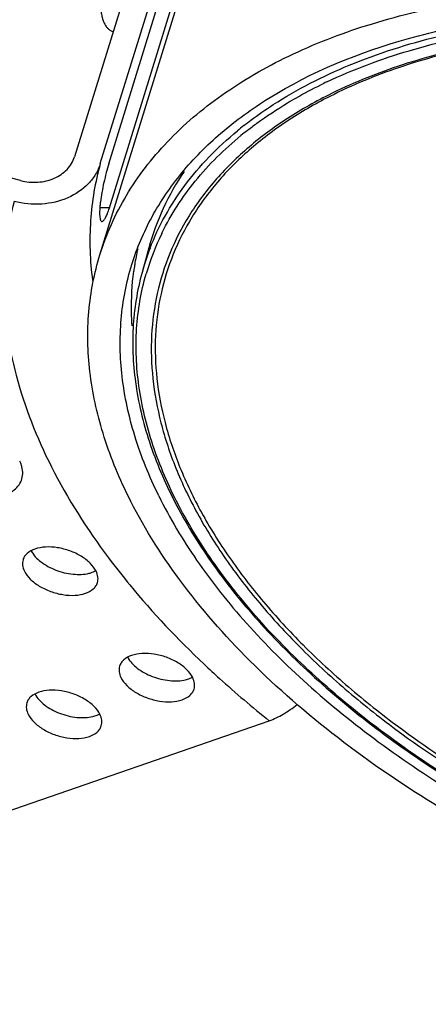
# Model space of a CAD drawing. Units: millimetres. Extents: x 21269 to 24125, y 1199 to 8254.
# Drawn here: x 23699 to 23717, y 3983 to 4028 of the extents above; entities that cross this region are included whole.
import ezdxf

# ---------------------------------------------------------------- set-up
doc = ezdxf.new("R2010")
doc.units = ezdxf.units.MM
doc.layers.add('02___PRT_ALL_AXES', color=7, linetype='Continuous')
doc.layers.add('06___PRT_ALL_SURFS', color=7, linetype='Continuous')

msp = doc.modelspace()

# ---------------------------------------------------------------- linework, layer by layer
at = {"color": 7, "linetype": 'Continuous'}
for p, q in [((23702.534, 4016.982), (23709.796, 4040.482)), ((23712.865, 4024.104), (23712.864, 4024.103)), ((23705.31, 4017.938), (23705.332, 4017.982)), ((23705.315, 4017.937), (23705.332, 4017.982)), ((23704.731, 4017.295), (23704.426, 4016.184)), ((23715.38, 3995.405), (23715.337, 3995.437)), ((23715.38, 3995.405), (23715.339, 3995.438))]:
    msp.add_line(p, q, dxfattribs=at)
for centre, radius, start, end in [((23722.214, 4004.827), 22.071, 115.4589, 116.22), ((23718.998, 4010.099), 16.157, 128.2348, 129.5435), ((23719.097, 4009.877), 16.124, 128.0526, 129.3656), ((23715.53, 4012.966), 11.365, 154.0525, 163.9134), ((23715.423, 4013.166), 11.404, 158.8949, 164.6519), ((23715.671, 4014.737), 11.714, 167.6132, 171.1962), ((23715.812, 4014.714), 11.858, 171.1929, 172.6245)]:
    msp.add_arc(centre, radius, start, end, dxfattribs=at)
for points, knots in [([(23702.997, 4031.108), (23702.969, 4031.019), (23702.916, 4030.834), (23702.819, 4030.445), (23702.716, 4029.936), (23702.64, 4029.419), (23702.597, 4029.011), (23702.576, 4028.722), (23702.566, 4028.45), (23702.568, 4028.198), (23702.581, 4027.966), (23702.61, 4027.751), (23702.659, 4027.544), (23702.73, 4027.376), (23702.815, 4027.246), (23702.899, 4027.15), (23703.003, 4027.066), (23703.082, 4027.021), (23703.125, 4027.003)], [0, 0, 0, 0, 0.064405, 0.132755, 0.276921, 0.422753, 0.493086, 0.560126, 0.622939, 0.680917, 0.734, 0.783048, 0.830464, 0.88055, 0.908038, 0.937339, 0.968152, 1, 1, 1, 1]), ([(23710.117, 4024.019), (23712.048, 4025.224), (23715.394, 4026.577), (23720.187, 4027.605), (23724.221, 4028.033), (23728.483, 4028.08), (23734.447, 4027.631), (23741.98, 4026.131), (23749.238, 4023.518), (23754.686, 4020.804), (23758.449, 4018.528), (23761.851, 4016.037), (23764.836, 4013.373), (23767.35, 4010.581), (23768.735, 4008.592), (23769.326, 4007.589)], [0, 0, 0, 0, 0.102929, 0.160424, 0.221585, 0.285957, 0.352942, 0.491759, 0.631835, 0.700349, 0.76678, 0.830446, 0.89078, 0.947366, 1, 1, 1, 1]), ([(23710.324, 4023.735), (23711.399, 4024.43), (23713.806, 4025.656), (23717.828, 4026.93), (23722.325, 4027.701), (23725.477, 4027.862), (23727.104, 4027.862)], [0, 0, 0, 0, 0.219681, 0.460129, 0.720929, 1, 1, 1, 1]), ([(23712.726, 4024.755), (23713.919, 4025.323), (23716.512, 4026.288), (23719.212, 4026.876), (23720.628, 4027.099)], [0, 0, 0, 0, 0.479327, 1, 1, 1, 1]), ([(23727.333, 4027.148), (23725.967, 4027.148), (23723.308, 4027.031), (23719.477, 4026.475), (23715.969, 4025.552), (23713.805, 4024.669), (23712.804, 4024.165)], [0, 0, 0, 0, 0.273961, 0.532939, 0.775213, 1, 1, 1, 1]), ([(23727.381, 4027.105), (23726.013, 4027.105), (23723.352, 4026.987), (23719.519, 4026.426), (23716.017, 4025.499), (23713.859, 4024.61), (23712.864, 4024.103)], [0, 0, 0, 0, 0.274505, 0.533713, 0.775822, 1, 1, 1, 1]), ([(23710.968, 4023.815), (23711.088, 4023.886), (23711.577, 4024.173), (23712.079, 4024.439), (23712.463, 4024.627)], [0, 0, 0, 0, 0.24616, 1, 1, 1, 1]), ([(23703.968, 4016.539), (23704.197, 4017.281), (23704.816, 4018.74), (23706.181, 4020.74), (23707.963, 4022.536), (23709.364, 4023.55), (23710.117, 4024.019)], [0, 0, 0, 0, 0.235581, 0.477361, 0.730777, 1, 1, 1, 1]), ([(23712.804, 4024.165), (23712.13, 4023.825), (23710.852, 4023.093), (23709.129, 4021.8), (23707.674, 4020.356), (23706.502, 4018.771), (23705.626, 4017.062), (23705.058, 4015.247), (23704.804, 4013.346), (23704.865, 4011.378), (23705.239, 4009.366), (23705.919, 4007.327), (23706.899, 4005.281), (23708.167, 4003.246), (23709.711, 4001.24), (23711.516, 3999.281), (23713.566, 3997.387), (23715.055, 3996.202), (23715.834, 3995.623)], [0, 0, 0, 0, 0.063381, 0.123322, 0.180283, 0.23492, 0.288068, 0.340691, 0.393798, 0.448357, 0.505209, 0.565017, 0.62825, 0.695187, 0.765934, 0.840445, 0.918565, 1, 1, 1, 1]), ([(23712.864, 4024.103), (23712.197, 4023.764), (23710.934, 4023.033), (23709.233, 4021.744), (23707.797, 4020.305), (23706.642, 4018.728), (23705.781, 4017.028), (23705.225, 4015.224), (23704.979, 4013.334), (23705.046, 4011.38), (23705.423, 4009.381), (23706.103, 4007.357), (23707.079, 4005.326), (23708.341, 4003.305), (23709.876, 4001.314), (23711.67, 3999.369), (23713.707, 3997.489), (23715.185, 3996.312), (23715.958, 3995.738)], [0, 0, 0, 0, 0.063254, 0.123089, 0.179969, 0.234555, 0.287681, 0.340308, 0.393443, 0.448047, 0.504951, 0.564816, 0.628102, 0.695086, 0.765872, 0.840412, 0.918553, 1, 1, 1, 1]), ([(23708.999, 4022.79), (23709.104, 4022.873), (23709.534, 4023.203), (23709.98, 4023.513), (23710.324, 4023.735)], [0, 0, 0, 0, 0.246297, 1, 1, 1, 1]), ([(23709.158, 4022.574), (23709.299, 4022.685), (23709.883, 4023.126), (23710.495, 4023.53), (23710.968, 4023.815)], [0, 0, 0, 0, 0.244992, 1, 1, 1, 1]), ([(23704.784, 4017.272), (23704.976, 4017.77), (23705.435, 4018.749), (23706.328, 4020.126), (23707.423, 4021.413), (23708.264, 4022.188), (23708.712, 4022.558)], [0, 0, 0, 0, 0.240512, 0.485584, 0.737967, 1, 1, 1, 1]), ([(23705.332, 4017.982), (23705.532, 4018.39), (23705.985, 4019.19), (23707.094, 4020.716), (23708.122, 4021.73), (23708.87, 4022.343)], [0, 0, 0, 0, 0.24088, 0.486757, 1, 1, 1, 1]), ([(23706.317, 4020.73), (23705.961, 4020.202), (23705.334, 4019.095), (23704.897, 4017.9), (23704.73, 4017.295)], [0, 0, 0, 0, 0.503627, 1, 1, 1, 1]), ([(23705.179, 4006.132), (23704.751, 4007.003), (23704.042, 4008.752), (23703.454, 4011.441), (23703.397, 4014.061), (23703.721, 4015.741), (23703.968, 4016.539)], [0, 0, 0, 0, 0.271589, 0.525527, 0.766304, 1, 1, 1, 1]), ([(23703.983, 4013.783), (23703.969, 4013.991), (23703.932, 4014.809), (23703.975, 4015.631), (23704.053, 4016.237)], [0, 0, 0, 0, 0.25371, 1, 1, 1, 1]), ([(23704.426, 4016.184), (23704.203, 4015.372), (23703.932, 4013.666), (23704.077, 4011.021), (23704.756, 4008.318), (23705.95, 4005.599), (23707.635, 4002.902), (23709.782, 4000.265), (23712.358, 3997.725), (23714.287, 3996.16), (23715.309, 3995.401)], [0, 0, 0, 0, 0.101669, 0.206743, 0.317726, 0.436432, 0.563923, 0.700571, 0.846161, 1, 1, 1, 1]), ([(23715.337, 3995.437), (23714.316, 3996.197), (23712.393, 3997.762), (23709.828, 4000.301), (23707.696, 4002.935), (23706.031, 4005.624), (23704.861, 4008.33), (23704.208, 4011.014), (23704.091, 4013.631), (23704.379, 4015.315), (23704.61, 4016.115)], [0, 0, 0, 0, 0.154603, 0.300753, 0.437729, 0.565293, 0.683814, 0.794384, 0.898898, 1, 1, 1, 1]), ([(23715.834, 3995.623), (23717.229, 3994.587), (23720.21, 3992.637), (23725.031, 3990.157), (23730.195, 3988.109), (23735.56, 3986.55), (23740.982, 3985.521), (23746.313, 3985.05), (23750.63, 3985.134), (23753.909, 3985.503), (23756.218, 3985.917), (23758.4, 3986.471), (23760.439, 3987.16), (23762.323, 3987.981), (23764.038, 3988.927), (23765.572, 3989.994), (23766.914, 3991.174), (23768.054, 3992.46), (23768.984, 3993.844), (23769.696, 3995.314), (23770.184, 3996.861), (23770.443, 3998.473), (23770.473, 4000.136), (23770.274, 4001.839), (23769.694, 4004.198), (23768.936, 4005.913), (23768.323, 4007.02)], [0, 0, 0, 0, 0.072586, 0.148364, 0.226028, 0.304157, 0.381307, 0.456088, 0.52725, 0.561159, 0.593807, 0.62512, 0.655055, 0.683603, 0.710795, 0.736708, 0.761466, 0.785248, 0.808283, 0.830845, 0.853237, 0.875776, 0.898765, 0.922482, 0.94716, 1, 1, 1, 1]), ([(23705.179, 4006.132), (23705.671, 4005.128), (23706.866, 4003.125), (23709.122, 4000.291), (23711.868, 3997.562), (23713.94, 3995.887), (23715.042, 3995.074)], [0, 0, 0, 0, 0.224321, 0.466182, 0.725211, 1, 1, 1, 1]), ([(23715.958, 3995.738), (23717.146, 3994.856), (23719.661, 3993.18), (23723.705, 3990.986), (23728.03, 3989.096), (23732.547, 3987.55), (23737.167, 3986.377), (23741.797, 3985.601), (23746.344, 3985.238), (23750.719, 3985.295), (23754.833, 3985.771), (23758.037, 3986.524), (23760.388, 3987.339), (23762.003, 3988.034), (23763.495, 3988.822), (23765.274, 3989.968), (23766.83, 3991.305), (23768.09, 3992.819), (23768.865, 3994.006), (23769.48, 3995.256), (23769.932, 3996.563), (23770.219, 3997.919), (23770.297, 3998.842), (23770.309, 3999.307)], [0, 0, 0, 0, 0.070033, 0.142863, 0.217583, 0.293199, 0.368682, 0.443009, 0.515203, 0.584383, 0.649806, 0.710928, 0.739794, 0.767508, 0.79409, 0.819587, 0.867608, 0.890443, 0.912693, 0.934553, 0.956242, 0.977984, 1, 1, 1, 1]), ([(23715.042, 3995.074), (23717.398, 3993.338), (23722.578, 3990.23), (23731.037, 3986.813), (23738.527, 3985.017), (23744.536, 3984.308), (23748.885, 3984.158), (23753.041, 3984.389), (23756.933, 3984.996), (23760.495, 3985.97), (23763.666, 3987.297), (23766.393, 3988.959), (23768.625, 3990.933), (23770.317, 3993.19), (23771.061, 3994.87), (23771.325, 3995.724)], [0, 0, 0, 0, 0.139535, 0.286252, 0.433427, 0.505098, 0.574392, 0.640618, 0.703215, 0.761795, 0.816198, 0.86655, 0.913327, 0.957398, 1, 1, 1, 1]), ([(23715.309, 3995.401), (23716.436, 3994.564), (23718.813, 3992.966), (23722.621, 3990.849), (23726.685, 3988.993), (23730.937, 3987.432), (23735.304, 3986.191), (23739.711, 3985.292), (23744.084, 3984.749), (23748.349, 3984.573), (23752.433, 3984.766), (23756.268, 3985.326), (23759.791, 3986.246), (23762.944, 3987.512), (23765.673, 3989.109), (23767.584, 3990.724), (23768.831, 3992.153), (23769.618, 3993.272), (23770.265, 3994.45), (23770.602, 3995.273), (23770.746, 3995.69)], [0, 0, 0, 0, 0.068088, 0.138728, 0.211185, 0.284651, 0.358284, 0.431234, 0.502677, 0.571846, 0.638058, 0.700762, 0.759569, 0.814313, 0.865098, 0.912361, 0.934937, 0.956964, 0.978598, 1, 1, 1, 1]), ([(23747.154, 3984.689), (23745.771, 3984.718), (23742.967, 3984.898), (23738.752, 3985.5), (23734.518, 3986.43), (23730.335, 3987.674), (23726.268, 3989.211), (23722.381, 3991.018), (23718.738, 3993.065), (23716.461, 3994.602), (23715.38, 3995.405)], [0, 0, 0, 0, 0.121926, 0.247395, 0.375124, 0.503752, 0.631891, 0.758169, 0.881273, 1, 1, 1, 1])]:
    msp.add_open_spline(points, degree=3, knots=knots, dxfattribs=at)
at = {"layer": '02___PRT_ALL_AXES', "color": 7, "linetype": 'Continuous'}
for points, knots in [([(23702.534, 4016.982), (23702.822, 4017.911), (23703.643, 4019.739), (23705.526, 4022.177), (23708.018, 4024.289), (23711.063, 4026.042), (23714.601, 4027.411), (23718.566, 4028.376), (23722.887, 4028.92), (23725.879, 4028.996), (23727.414, 4028.966)], [0, 0, 0, 0, 0.098967, 0.201636, 0.311077, 0.429377, 0.557597, 0.695904, 0.843743, 1, 1, 1, 1]), ([(23703.797, 4006.132), (23703.351, 4007.04), (23702.612, 4008.863), (23701.999, 4011.667), (23701.94, 4014.398), (23702.277, 4016.15), (23702.534, 4016.982)], [0, 0, 0, 0, 0.271574, 0.525534, 0.766301, 1, 1, 1, 1]), ([(23772.758, 3995.281), (23772.586, 3994.726), (23772.159, 3993.632), (23771.281, 3992.083), (23770.172, 3990.633), (23768.358, 3988.807), (23765.511, 3986.83), (23761.436, 3985.054), (23756.733, 3983.854), (23751.527, 3983.254), (23745.951, 3983.269), (23740.154, 3983.896), (23734.291, 3985.119), (23728.517, 3986.906), (23722.988, 3989.208), (23717.851, 3991.964), (23713.245, 3995.1), (23709.289, 3998.535), (23706.091, 4002.179), (23704.445, 4004.811), (23703.797, 4006.132)], [0, 0, 0, 0, 0.02146, 0.043217, 0.065547, 0.08869, 0.138082, 0.192466, 0.252113, 0.316722, 0.385575, 0.457656, 0.531747, 0.606518, 0.680598, 0.752658, 0.821481, 0.886053, 0.945656, 1, 1, 1, 1])]:
    msp.add_open_spline(points, degree=3, knots=knots, dxfattribs=at)
at = {"layer": '06___PRT_ALL_SURFS', "color": 7, "linetype": 'Continuous'}
for p, q in [((23705.335, 4034.152), (23701.389, 4021.384)), ((23702.551, 4021.083), (23706.496, 4033.851)), ((23702.93, 4021.073), (23705.786, 4030.317)), ((23702.959, 4019.084), (23705.735, 4028.07)), ((23698.969, 4020.318), (23673.054, 4027.024)), ((23702.959, 4019.084), (23702.532, 4019.084)), ((23690.808, 3989.312), (23710.142, 3996.019))]:
    msp.add_line(p, q, dxfattribs=at)
for points, knots in [([(23698.969, 4020.318), (23699.221, 4020.253), (23699.74, 4020.203), (23700.48, 4020.374), (23701.08, 4020.773), (23701.325, 4021.176), (23701.389, 4021.384)], [0, 0, 0, 0, 0.270099, 0.530984, 0.773924, 1, 1, 1, 1]), ([(23702.551, 4021.083), (23702.5, 4020.918), (23702.355, 4020.594), (23701.911, 4020.014), (23701.095, 4019.467), (23699.913, 4019.195), (23699.082, 4019.274), (23698.679, 4019.378)], [0, 0, 0, 0, 0.112055, 0.227221, 0.469814, 0.730323, 1, 1, 1, 1]), ([(23702.551, 4021.083), (23702.317, 4020.247), (23702.021, 4018.493), (23702.086, 4016.718), (23702.199, 4015.829)], [0, 0, 0, 0, 0.49219, 1, 1, 1, 1]), ([(23702.93, 4021.073), (23702.889, 4020.942), (23702.811, 4020.663), (23702.708, 4020.232), (23702.62, 4019.795), (23702.565, 4019.442), (23702.536, 4019.18), (23702.523, 4019.009), (23702.519, 4018.858), (23702.523, 4018.729), (23702.535, 4018.625), (23702.555, 4018.548), (23702.583, 4018.495), (23702.614, 4018.479), (23702.628, 4018.479)], [0, 0, 0, 0, 0.154617, 0.324857, 0.495801, 0.65449, 0.725894, 0.79051, 0.847358, 0.895626, 0.934675, 0.96425, 0.984929, 1, 1, 1, 1]), ([(23698.679, 4019.378), (23698.513, 4018.764), (23698.267, 4017.501), (23698.124, 4014.865), (23698.642, 4011.398), (23700.29, 4007.249), (23701.955, 4004.633), (23702.921, 4003.34)], [0, 0, 0, 0, 0.111217, 0.224273, 0.460545, 0.7176, 1, 1, 1, 1]), ([(23702.628, 4018.479), (23702.655, 4018.479), (23702.72, 4018.532), (23702.794, 4018.653), (23702.881, 4018.846), (23702.932, 4018.998), (23702.959, 4019.084)], [0, 0, 0, 0, 0.114571, 0.317532, 0.616236, 1, 1, 1, 1]), ([(23693.864, 4007.698), (23693.982, 4007.458), (23694.366, 4006.998), (23695.143, 4006.477), (23696.082, 4006.113), (23697.061, 4005.955), (23697.844, 4006.013), (23698.369, 4006.194), (23698.678, 4006.378), (23698.908, 4006.614), (23699.045, 4006.896), (23699.081, 4007.208), (23699.038, 4007.415), (23699.004, 4007.517)], [0, 0, 0, 0, 0.119541, 0.261501, 0.415408, 0.566884, 0.702292, 0.761333, 0.814215, 0.861965, 0.906794, 0.951782, 1, 1, 1, 1]), ([(23699.004, 4007.517), (23698.999, 4007.532), (23698.978, 4007.594), (23698.952, 4007.654), (23698.93, 4007.698)], [0, 0, 0, 0, 0.244662, 1, 1, 1, 1]), ([(23702.362, 4002.746), (23702.298, 4002.877), (23702.097, 4003.133), (23701.689, 4003.439), (23701.187, 4003.675), (23700.641, 4003.817), (23700.105, 4003.85), (23699.632, 4003.773), (23699.311, 4003.607), (23699.145, 4003.42), (23699.095, 4003.316), (23699.078, 4003.262)], [0, 0, 0, 0, 0.113825, 0.247275, 0.393564, 0.542583, 0.683622, 0.807847, 0.911334, 0.956812, 1, 1, 1, 1]), ([(23699.443, 4003.658), (23699.544, 4003.468), (23699.884, 4003.116), (23700.544, 4002.763), (23701.294, 4002.579), (23701.813, 4002.594), (23702.047, 4002.651)], [0, 0, 0, 0, 0.219554, 0.482213, 0.754975, 1, 1, 1, 1]), ([(23699.078, 4003.262), (23699.054, 4003.182), (23699.04, 4003), (23699.098, 4002.829), (23699.139, 4002.746)], [0, 0, 0, 0, 0.474248, 1, 1, 1, 1]), ([(23702.921, 4003.34), (23703.23, 4002.927), (23704.553, 4001.242), (23706.029, 3999.681), (23707.211, 3998.563)], [0, 0, 0, 0, 0.240676, 1, 1, 1, 1]), ([(23699.139, 4002.746), (23699.203, 4002.615), (23699.403, 4002.359), (23699.812, 4002.053), (23700.314, 4001.817), (23700.86, 4001.675), (23701.396, 4001.641), (23701.869, 4001.719), (23702.19, 4001.885), (23702.356, 4002.072), (23702.406, 4002.176), (23702.422, 4002.229)], [0, 0, 0, 0, 0.113825, 0.247275, 0.393564, 0.542583, 0.683622, 0.807847, 0.911334, 0.956812, 1, 1, 1, 1]), ([(23702.047, 4002.651), (23702.075, 4002.658), (23702.18, 4002.687), (23702.282, 4002.728), (23702.353, 4002.766)], [0, 0, 0, 0, 0.263449, 1, 1, 1, 1]), ([(23702.422, 4002.229), (23702.447, 4002.309), (23702.46, 4002.492), (23702.403, 4002.663), (23702.362, 4002.746)], [0, 0, 0, 0, 0.474248, 1, 1, 1, 1]), ([(23706.702, 3997.958), (23706.637, 3998.089), (23706.437, 3998.345), (23706.029, 3998.651), (23705.526, 3998.887), (23704.98, 3999.029), (23704.444, 3999.062), (23703.972, 3998.985), (23703.65, 3998.819), (23703.484, 3998.632), (23703.434, 3998.527), (23703.418, 3998.474)], [0, 0, 0, 0, 0.113825, 0.247275, 0.393564, 0.542583, 0.683622, 0.807847, 0.911334, 0.956812, 1, 1, 1, 1]), ([(23703.783, 3998.87), (23703.883, 3998.68), (23704.224, 3998.328), (23704.883, 3997.975), (23705.634, 3997.791), (23706.153, 3997.806), (23706.386, 3997.863)], [0, 0, 0, 0, 0.219554, 0.482213, 0.754975, 1, 1, 1, 1]), ([(23703.418, 3998.474), (23703.393, 3998.394), (23703.38, 3998.212), (23703.437, 3998.041), (23703.478, 3997.958)], [0, 0, 0, 0, 0.474248, 1, 1, 1, 1]), ([(23707.211, 3998.563), (23707.441, 3998.345), (23708.391, 3997.466), (23709.379, 3996.628), (23710.142, 3996.019)], [0, 0, 0, 0, 0.245576, 1, 1, 1, 1]), ([(23703.478, 3997.958), (23703.542, 3997.826), (23703.743, 3997.571), (23704.151, 3997.265), (23704.653, 3997.029), (23705.2, 3996.887), (23705.735, 3996.853), (23706.208, 3996.931), (23706.529, 3997.097), (23706.695, 3997.284), (23706.745, 3997.388), (23706.762, 3997.441)], [0, 0, 0, 0, 0.113825, 0.247275, 0.393564, 0.542583, 0.683622, 0.807847, 0.911334, 0.956812, 1, 1, 1, 1]), ([(23706.386, 3997.863), (23706.414, 3997.87), (23706.519, 3997.899), (23706.621, 3997.94), (23706.692, 3997.978)], [0, 0, 0, 0, 0.263449, 1, 1, 1, 1]), ([(23706.762, 3997.441), (23706.786, 3997.521), (23706.8, 3997.703), (23706.743, 3997.874), (23706.702, 3997.958)], [0, 0, 0, 0, 0.474248, 1, 1, 1, 1]), ([(23702.536, 3996.305), (23702.471, 3996.436), (23702.271, 3996.692), (23701.863, 3996.997), (23701.36, 3997.233), (23700.814, 3997.375), (23700.278, 3997.409), (23699.806, 3997.332), (23699.484, 3997.165), (23699.318, 3996.979), (23699.268, 3996.874), (23699.252, 3996.821)], [0, 0, 0, 0, 0.113825, 0.247275, 0.393564, 0.542583, 0.683622, 0.807847, 0.911334, 0.956812, 1, 1, 1, 1]), ([(23699.617, 3997.217), (23699.717, 3997.026), (23700.058, 3996.674), (23700.717, 3996.322), (23701.468, 3996.137), (23701.987, 3996.153), (23702.22, 3996.21)], [0, 0, 0, 0, 0.219554, 0.482213, 0.754975, 1, 1, 1, 1]), ([(23699.252, 3996.821), (23699.227, 3996.741), (23699.214, 3996.559), (23699.271, 3996.388), (23699.312, 3996.305)], [0, 0, 0, 0, 0.474248, 1, 1, 1, 1]), ([(23710.142, 3996.019), (23710.358, 3996.093), (23710.797, 3996.306), (23711.194, 3996.587), (23711.393, 3996.749)], [0, 0, 0, 0, 0.471112, 1, 1, 1, 1]), ([(23699.312, 3996.305), (23699.376, 3996.173), (23699.577, 3995.917), (23699.985, 3995.612), (23700.487, 3995.376), (23701.034, 3995.234), (23701.569, 3995.2), (23702.042, 3995.277), (23702.363, 3995.444), (23702.529, 3995.63), (23702.579, 3995.735), (23702.596, 3995.788)], [0, 0, 0, 0, 0.113825, 0.247275, 0.393564, 0.542583, 0.683622, 0.807847, 0.911334, 0.956812, 1, 1, 1, 1]), ([(23702.22, 3996.21), (23702.248, 3996.217), (23702.353, 3996.246), (23702.455, 3996.287), (23702.526, 3996.325)], [0, 0, 0, 0, 0.263449, 1, 1, 1, 1]), ([(23702.596, 3995.788), (23702.621, 3995.868), (23702.634, 3996.05), (23702.577, 3996.221), (23702.536, 3996.305)], [0, 0, 0, 0, 0.474248, 1, 1, 1, 1])]:
    msp.add_open_spline(points, degree=3, knots=knots, dxfattribs=at)

doc.saveas('drawing.dxf')
